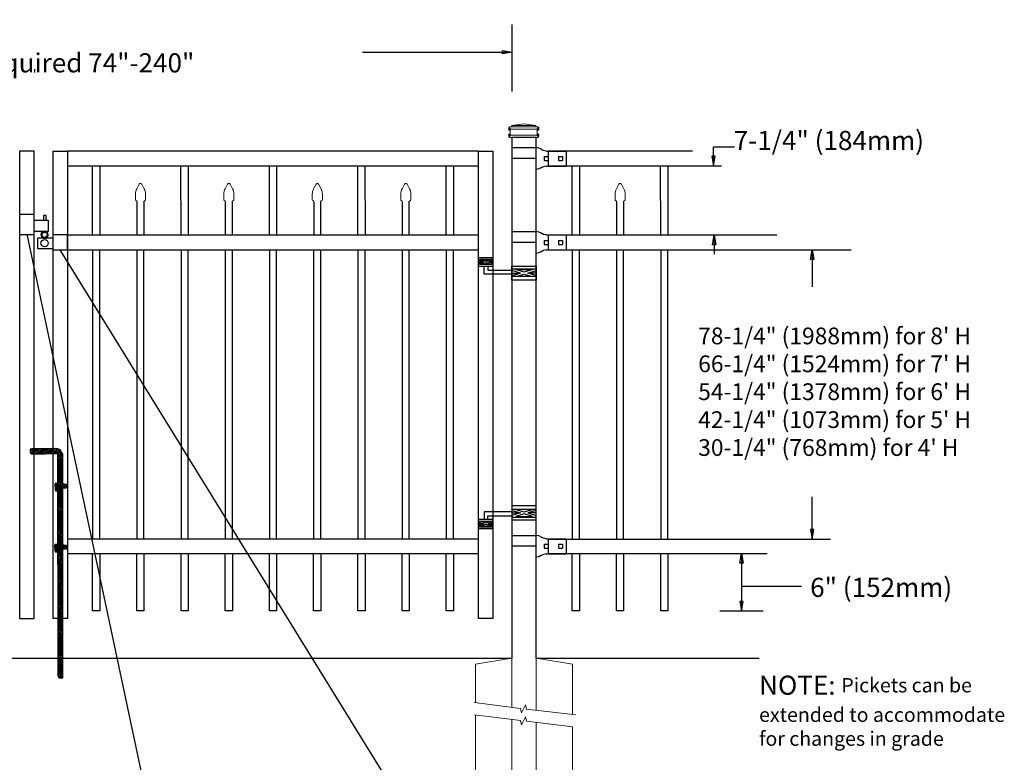
# Model space of a CAD drawing. Units: inches. Extents: x 43 to 598, y 30 to 396.
# Drawn here: x 174 to 277, y 136 to 214 of the extents above; entities that cross this region are included whole.
import ezdxf

# ---------------------------------------------------------------- set-up
doc = ezdxf.new("R2010")
doc.units = ezdxf.units.IN
doc.header["$MEASUREMENT"] = 0
for name, color, linetype in [('3D OBJECT 1', 250, 'Continuous'), ('CONCREATE 1', 250, 'Continuous'), ('DIMENSION 1', 250, 'Continuous'), ('GATE POST 1', 250, 'Continuous'), ('Layer 1', 250, 'Continuous'), ('PICKETS 1', 250, 'Continuous'), ('RAILS 1', 250, 'Continuous')]:
    doc.layers.add(name, color=color, linetype=linetype)
doc.styles.get("Standard").update_dxf_attribs({"font": 'Verdana.ttf'})

# ---------------------------------------------------------------- blocks, each defined once
blk = doc.blocks.new('b')
at = {"linetype": 'Continuous'}
for p, q in [((1241.29, 174.17), (1241.13, 174.12)), ((1241.13, 174.12), (1241.13, 174.02)), ((1243.95, 174.21), (1241.29, 174.17)), ((1244.24, 174.06), (1243.95, 174.21)), ((1241.13, 174.02), (1241.13, 173.93)), ((1241.13, 173.93), (1241.13, 173.77)), ((1241.13, 173.77), (1241.21, 173.65)), ((1241.21, 173.65), (1241.38, 173.59)), ((1241.38, 173.59), (1244.03, 173.66)), ((1244.05, 150.43), (1244.03, 173.66)), ((1244.39, 173.82), (1244.24, 174.06)), ((1244.52, 173.6), (1244.39, 173.82)), ((1244.55, 150.21), (1244.52, 173.6)), ((1243.78, 170.56), (1243.71, 170.45)), ((1243.71, 170.45), (1243.72, 169.95)), ((1243.72, 169.95), (1243.78, 169.77)), ((1244.12, 170.54), (1243.78, 170.56)), ((1244.53, 170.55), (1244.72, 170.48)), ((1244.88, 170.04), (1244.53, 170.04)), ((1244.72, 170.48), (1244.87, 170.48)), ((1244.87, 170.48), (1244.88, 170.04)), ((1243.78, 169.77), (1244.07, 169.77)), ((1243.74, 164.17), (1243.68, 164.06)), ((1243.68, 164.06), (1243.69, 163.57)), ((1244.08, 164.16), (1243.74, 164.17)), ((1244.53, 164.16), (1244.72, 164.09)), ((1244.72, 164.09), (1244.88, 164.09)), ((1244.88, 164.09), (1244.88, 163.66)), ((1243.69, 163.57), (1243.75, 163.38)), ((1243.75, 163.38), (1244.04, 163.38)), ((1244.88, 163.66), (1244.53, 163.65)), ((1244.05, 150.43), (1244.08, 150.25)), ((1244.08, 150.25), (1244.15, 150.21)), ((1244.15, 150.21), (1244.55, 150.21))]:
    blk.add_line(p, q, dxfattribs=at)
blk = doc.blocks.new('l b l')
for p, q in [((102.91, 1136.71), (103.18, 1136.77)), ((103.18, 1136.77), (103.31, 1136.82)), ((103.18, 1136.77), (103.18, 1136.77)), ((103.31, 1136.82), (103.38, 1136.86)), ((103.41, 1136.87), (103.38, 1136.86)), ((103.41, 1136.87), (103.51, 1136.93)), ((103.51, 1136.94), (103.69, 1137.01)), ((103.69, 1137.01), (103.96, 1137.07)), ((102.91, 1135.14), (103.18, 1135.08)), ((103.18, 1135.08), (103.18, 1135.08)), ((103.18, 1135.08), (103.31, 1135.03)), ((103.96, 1135.93), (106.49, 1135.93)), ((103.31, 1135.03), (103.38, 1134.99)), ((103.41, 1134.98), (103.38, 1134.99)), ((103.41, 1134.98), (103.51, 1134.92)), ((103.51, 1134.92), (103.69, 1134.84)), ((103.69, 1134.84), (103.96, 1134.78))]:
    blk.add_line(p, q)
at = {"layer": 'Layer 1', "color": 250, "lineweight": 25}
for points in [[(102.91, 1136.71), (100.83, 1136.71)], [(100.83, 1136.71), (100.83, 1135.14)], [(101.19, 1136.14), (101.19, 1135.72)], [(101.61, 1136.14), (101.19, 1136.14)], [(101.61, 1136.14), (101.61, 1135.72)], [(102.7, 1136.14), (102.7, 1135.72)], [(102.7, 1136.14), (102.7, 1135.72)], [(103.12, 1136.14), (102.7, 1136.14)], [(103.12, 1136.14), (103.12, 1135.72)], [(106.49, 1137.07), (103.96, 1137.07)], [(106.49, 1137.07), (106.49, 1135.93)], [(102.91, 1135.14), (100.83, 1135.14)], [(101.61, 1135.72), (101.19, 1135.72)], [(103.12, 1135.72), (102.7, 1135.72)], [(103.96, 1134.78), (103.96, 1135.93)]]:
    blk.add_lwpolyline(points, dxfattribs=at)
blk = doc.blocks.new('hing for oxford 3 4')
at = {"layer": '3D OBJECT 1', "color": 250}
for p, q in [((89.13, 1121.52), (90, 1121.26)), ((90, 1121.26), (89.13, 1120.99)), ((89.13, 1121.26), (90, 1121.26)), ((90.39, 1121.36), (89.52, 1121.62)), ((89.52, 1120.89), (90.39, 1121.15)), ((91.26, 1120.89), (89.52, 1120.89)), ((91.26, 1121.62), (90.39, 1121.36)), ((90.39, 1121.15), (91.26, 1120.89)), ((91.66, 1121.52), (90.78, 1121.26)), ((90.78, 1121.26), (91.66, 1120.99)), ((91.66, 1121.26), (90.78, 1121.26)), ((91.66, 1121.36), (94.57, 1121.36)), ((94.2, 1120.95), (91.66, 1120.95)), ((94.2, 1120.55), (94.2, 1120.95)), ((94.57, 1121.36), (94.57, 1120.55)), ((93.78, 1120.23), (94.19, 1120.1)), ((94.19, 1120.1), (93.78, 1119.98)), ((93.78, 1120.1), (94.19, 1120.1)), ((93.84, 1120.34), (94.4, 1120.17)), ((93.84, 1119.87), (94.4, 1120.04)), ((94.97, 1119.87), (93.84, 1119.87)), ((94.4, 1120.17), (94.97, 1120.34)), ((94.4, 1120.04), (94.97, 1119.87)), ((95.03, 1120.23), (94.62, 1120.1)), ((94.62, 1120.1), (95.03, 1120.1)), ((94.62, 1120.1), (95.03, 1119.98))]:
    blk.add_line(p, q, dxfattribs=at)
for points in [[(89.13, 1121.98), (91.66, 1121.98), (91.66, 1120.53), (89.13, 1120.53)], [(89.13, 1121.62), (91.66, 1121.62), (91.66, 1120.8), (89.13, 1120.8)], [(93.66, 1120.55), (95.16, 1120.55), (95.16, 1119.61), (93.66, 1119.61)], [(93.78, 1120.34), (95.03, 1120.34), (95.03, 1119.81), (93.78, 1119.81)]]:
    blk.add_lwpolyline(points, close=True, dxfattribs=at)
blk = doc.blocks.new('c l for oxford 3 4 2')
for p, q in [((151.43, 1012.03), (149.93, 1012.03)), ((149.93, 1012.03), (149.93, 1009.94)), ((151.43, 1009.94), (151.43, 1012.03)), ((152.71, 1011.92), (152.42, 1011.92)), ((152.42, 1011.92), (152.42, 1011.44)), ((152.71, 1011.44), (152.71, 1011.92)), ((151.43, 1011.44), (152.92, 1011.44)), ((152.92, 1011.44), (152.92, 1010.24)), ((149.93, 1009.94), (151.43, 1009.94)), ((152.92, 1010.24), (151.43, 1010.24)), ((151.83, 1008.43), (151.83, 1009.59)), ((151.83, 1009.59), (153.43, 1009.59)), ((154.93, 1009.9), (153.43, 1009.9)), ((154.93, 1008.31), (154.93, 1009.9)), ((153.43, 1008.43), (151.83, 1008.43)), ((153.43, 1008.31), (154.93, 1008.31))]:
    blk.add_line(p, q)
for centre, radius in [((152.54, 1009.03), 0.382), ((152.54, 1009.9), 0.273)]:
    blk.add_circle(centre, radius)
blk.add_arc((152.54, 1009.9), 0.382, 116.5432, 63.4568)
blk = doc.blocks.new('concrite base')
at = {"layer": 'Layer 1', "color": 250, "lineweight": 20}
for points in [[(110.074, 265.076), (110.074, 265.076), (113.119, 265.583), (113.119, 265.583)], [(110.074, 261.835), (110.074, 263.525), (110.074, 265.076), (110.074, 265.076)], [(113.119, 265.583), (113.119, 265.583), (113.119, 263.529), (113.119, 261.454)], [(118.194, 265.076), (118.194, 265.076), (115.149, 265.583), (115.149, 265.583)], [(115.149, 261.201), (115.149, 263.381), (115.149, 265.583), (115.149, 265.583)], [(118.194, 265.076), (118.194, 265.076), (118.194, 262.969), (118.194, 260.852)], [(110.074, 254.05), (110.074, 255.79), (110.074, 260.82), (110.074, 260.82)], [(113.119, 260.439), (113.119, 260.439), (113.119, 254.265), (113.119, 254.265)], [(115.149, 254.265), (115.149, 254.265), (115.149, 260.185), (115.149, 260.185)], [(118.194, 259.805), (118.194, 259.805), (118.194, 254.05), (118.194, 254.05)], [(113.119, 254.265), (113.119, 254.265), (115.149, 254.265), (115.149, 254.265)], [(118.194, 254.05), (118.194, 254.05), (110.074, 254.05), (110.074, 254.05)]]:
    blk.add_open_spline(points, degree=3, dxfattribs=at)
for points in [[(109.973, 261.848), (109.973, 261.848), (113.832, 261.365), (113.832, 261.365), (113.832, 261.365), (113.914, 261.003), (113.914, 261.003), (113.914, 261.003), (114.253, 261.664), (114.253, 261.664), (114.253, 261.664), (114.336, 261.302), (114.336, 261.302), (114.336, 261.302), (118.476, 260.82), (118.476, 260.82)], [(109.973, 260.832), (109.973, 260.832), (113.832, 260.35), (113.832, 260.35), (113.832, 260.35), (113.914, 259.988), (113.914, 259.988), (113.914, 259.988), (114.253, 260.649), (114.253, 260.649), (114.253, 260.649), (114.336, 260.287), (114.336, 260.287), (114.336, 260.287), (118.194, 259.805), (118.194, 259.805)]]:
    blk.add_open_spline(points, degree=3, knots=[0, 0, 0, 0, 0.2, 0.2, 0.2, 0.4, 0.4, 0.4, 0.6, 0.6, 0.6, 0.8, 0.8, 0.8, 1, 1, 1, 1], dxfattribs=at)
blk = doc.blocks.new('CAPSSS')
at = {"layer": 'Layer 1', "color": 250, "lineweight": 20}
for points in [[(306.48, 720.4), (306.48, 720.4), (306.82, 721.04), (306.82, 721.04)], [(307.18, 721.04), (307.18, 721.04), (307.52, 720.39), (307.52, 720.39)], [(306.48, 720.4), (306.37, 720.21), (306.29, 719.86), (306.3, 719.65)], [(306.3, 718.84), (306.3, 718.84), (306.3, 719.65), (306.3, 719.65)], [(307.7, 719.65), (307.71, 719.86), (307.63, 720.21), (307.52, 720.4)], [(307.7, 718.84), (307.7, 718.84), (307.7, 719.65), (307.7, 719.65)], [(306.3, 718.84), (306.3, 718.79), (306.34, 718.74), (306.4, 718.74)], [(306.5, 718.64), (306.5, 718.7), (306.45, 718.75), (306.4, 718.75)], [(307.6, 718.74), (307.55, 718.74), (307.5, 718.7), (307.5, 718.66)], [(307.6, 718.74), (307.66, 718.74), (307.7, 718.79), (307.7, 718.85)]]:
    blk.add_open_spline(points, degree=3, dxfattribs=at)
blk.add_open_spline([(307.18, 721.04), (307.13, 721.14), (307.01, 721.18), (306.91, 721.13), (306.88, 721.11), (306.84, 721.08), (306.82, 721.04)], degree=3, knots=[0, 0, 0, 0, 0.5, 0.5, 0.5, 1, 1, 1, 1], dxfattribs=at)
blk = doc.blocks.new('CAPPPS')
at = {"layer": 'PICKETS 1'}
for p, q in [((302.9, 716.36), (302.9, 712.83)), ((303.65, 712.83), (303.65, 716.37))]:
    blk.add_line(p, q, dxfattribs=at)
at = {"xscale": 0.7500000313348507, "yscale": 0.7500000313348507, "zscale": 0.7500000313348507}
blk.add_blockref('CAPSSS', (73.03, 177.38), dxfattribs=at)

msp = doc.modelspace()

# ---------------------------------------------------------------- hatches: boundary and pattern name
h = msp.add_hatch()
h.set_pattern_fill('ANSI31', color=256)
h.set_pattern_definition([(45, (13.49194, 4.515), (-0.08838835, 0.08838835), [])])
h.paths.add_polyline_path([(178.4, 168.62), (178.27, 168.85), (178.12, 169.09), (177.82, 169.24), (177.18, 169.23), (177.18, 168.66), (177.91, 168.68), (177.92, 155.54), (178.42, 155.54)])
h.paths.add_polyline_path([(178.42, 154.27), (177.92, 154.27), (177.93, 146.15), (178.42, 146.15)])
h.paths.add_polyline_path([(178.42, 155.54), (177.92, 155.54), (177.92, 154.27), (178.42, 154.27)])
h.paths.add_polyline_path([(178.42, 146.15), (177.93, 146.15), (177.93, 145.46), (177.96, 145.28), (178.03, 145.23), (178.43, 145.24)])
h.paths.add_polyline_path([(176.43, 169.21), (175.17, 169.19), (175.01, 169.15), (175.01, 169.05), (175.01, 168.96), (175.01, 168.79), (175.09, 168.68), (175.25, 168.61), (176.43, 168.64)])
h.paths.add_polyline_path([(177.18, 169.23), (176.43, 169.21), (176.43, 168.64), (177.18, 168.66)])
h.paths.add_polyline_path([(178.75, 165.51), (178.6, 165.5), (178.41, 165.58), (178.41, 165.07), (178.76, 165.07)])
h.paths.add_polyline_path([(177.91, 165.57), (177.66, 165.58), (177.59, 165.48), (177.6, 164.98), (177.66, 164.79), (177.91, 164.8)], flags=17)
h.paths.add_polyline_path([(178.76, 159.12), (178.6, 159.12), (178.41, 159.19), (178.41, 158.68), (178.76, 158.68)])
h.paths.add_polyline_path([(177.92, 159.18), (177.62, 159.19), (177.56, 159.09), (177.57, 158.59), (177.63, 158.41), (177.92, 158.41)], flags=17)

# ---------------------------------------------------------------- linework, layer by layer
for p, q in [((225.4, 213.53), (225.4, 206.55)), ((229.2, 200.29), (229.2, 198.77)), ((229.2, 191.52), (229.2, 190)), ((229.2, 159.75), (229.2, 158.23)), ((247.13, 152.23), (251.69, 152.23))]:
    msp.add_line(p, q)
for points in [[(173.9, 151.43), (175.4, 151.43), (175.4, 200.29), (173.9, 200.29)], [(178.9, 151.43), (177.4, 151.43), (177.4, 200.29), (178.9, 200.29)], [(223.4, 151.43), (221.9, 151.43), (221.9, 200.29), (223.4, 200.29)], [(182.28, 152.23), (181.53, 152.23), (181.53, 158.23), (182.28, 158.23)], [(186.9, 152.23), (186.15, 152.23), (186.15, 158.23), (186.9, 158.23)], [(191.53, 152.23), (190.78, 152.23), (190.78, 158.23), (191.53, 158.23)], [(196.15, 152.23), (195.4, 152.23), (195.4, 158.23), (196.15, 158.23)], [(200.78, 152.23), (200.03, 152.23), (200.03, 158.23), (200.78, 158.23)], [(205.4, 152.23), (204.65, 152.23), (204.65, 158.23), (205.4, 158.23)], [(210.03, 152.23), (209.28, 152.23), (209.28, 158.23), (210.03, 158.23)], [(214.65, 152.23), (213.9, 152.23), (213.9, 158.23), (214.65, 158.23)], [(219.28, 152.23), (218.53, 152.23), (218.53, 158.23), (219.28, 158.23)], [(232.46, 152.23), (231.71, 152.23), (231.71, 158.23), (232.46, 158.23)], [(237.08, 152.23), (236.33, 152.23), (236.33, 158.23), (237.08, 158.23)], [(241.71, 152.23), (240.96, 152.23), (240.96, 158.23), (241.71, 158.23)]]:
    msp.add_lwpolyline(points, close=True)
at = {"layer": '3D OBJECT 1', "color": 250}
for p, q in [((174.65, 191.61), (187.07, 133.21)), ((213.24, 133.21), (178.15, 189.98))]:
    msp.add_line(p, q, dxfattribs=at)
at = {"layer": 'CONCREATE 1', "color": 250}
for p, q in [((127.4, 147.31), (225.4, 147.31)), ((227.93, 147.31), (251.25, 147.31))]:
    msp.add_line(p, q, dxfattribs=at)
at = {"layer": 'DIMENSION 1', "color": 250}
for p, q in [((209.78, 210.65), (225.4, 210.65)), ((224.4, 210.82), (225.4, 210.65)), ((224.4, 210.49), (224.4, 210.82)), ((225.4, 210.65), (224.4, 210.49)), ((175.47, 208.54), (175.47, 208.88)), ((246.47, 198.77), (246.47, 200.77)), ((246.47, 200.77), (248.68, 200.77)), ((246.31, 199.77), (246.47, 198.77)), ((246.64, 199.77), (246.31, 199.77)), ((246.47, 198.77), (246.64, 199.77)), ((246.39, 190.52), (246.56, 191.52)), ((246.56, 191.52), (246.72, 190.52)), ((246.56, 191.52), (246.56, 189.52)), ((246.72, 190.52), (246.39, 190.52)), ((249.25, 157.23), (249.42, 158.23)), ((249.42, 158.23), (249.58, 157.23)), ((249.42, 158.23), (249.42, 152.23)), ((249.58, 157.23), (249.25, 157.23)), ((249.42, 154.83), (255.68, 154.83)), ((249.25, 153.23), (249.42, 152.23)), ((249.58, 153.23), (249.25, 153.23)), ((249.42, 152.23), (249.58, 153.23))]:
    msp.add_line(p, q, dxfattribs=at)
at = {"layer": 'DIMENSION 1'}
for p, q in [((256.63, 188.99), (256.79, 189.99)), ((256.79, 189.99), (256.96, 188.99)), ((256.79, 189.99), (256.79, 186.13)), ((256.96, 188.99), (256.63, 188.99)), ((256.79, 159.74), (256.79, 164.18)), ((256.63, 160.74), (256.79, 159.74)), ((256.96, 160.74), (256.63, 160.74)), ((256.79, 159.74), (256.96, 160.74))]:
    msp.add_line(p, q, dxfattribs=at)
at = {"layer": 'GATE POST 1', "color": 250}
msp.add_lwpolyline([(227.93, 147.31), (227.93, 201.74), (225.4, 201.74), (225.4, 147.31), (225.4, 147.31)], dxfattribs=at)
at = {"layer": 'Layer 1', "color": 250, "lineweight": 20}
for points in [[(225.37, 202.92), (225.37, 202.87), (225.34, 202.84), (225.3, 202.84)], [(226.63, 203.15), (226.63, 203.15), (225.37, 203), (225.37, 203)], [(227.88, 203), (227.88, 203), (225.37, 203), (225.37, 203)], [(225.37, 203), (225.37, 203), (225.37, 202.92), (225.37, 202.92)], [(226.63, 203.15), (226.63, 203.15), (227.88, 203), (227.88, 203)], [(227.88, 203), (227.88, 203), (227.88, 202.92), (227.88, 202.92)], [(227.96, 202.84), (227.92, 202.84), (227.88, 202.87), (227.88, 202.92)], [(225.06, 202.76), (225.06, 202.8), (225.1, 202.84), (225.14, 202.84)], [(225.06, 202.76), (225.06, 202.76), (225.06, 202.68), (225.06, 202.68)], [(225.14, 202.6), (225.1, 202.6), (225.06, 202.64), (225.06, 202.68)], [(225.06, 201.9), (225.06, 201.94), (225.1, 201.98), (225.14, 201.98)], [(225.06, 201.9), (225.06, 201.9), (225.06, 201.82), (225.06, 201.82)], [(225.3, 202.84), (225.3, 202.84), (225.14, 202.84), (225.14, 202.84)], [(228.12, 202.6), (228.12, 202.6), (225.14, 202.6), (225.14, 202.6)], [(225.14, 202.6), (225.18, 202.6), (225.22, 202.57), (225.22, 202.52)], [(225.22, 202.05), (225.22, 202.01), (225.18, 201.98), (225.14, 201.98)], [(228.12, 201.98), (228.12, 201.98), (225.14, 201.98), (225.14, 201.98)], [(225.22, 202.52), (225.22, 202.52), (225.22, 202.05), (225.22, 202.05)], [(227.96, 202.84), (227.96, 202.84), (225.3, 202.84), (225.3, 202.84)], [(228.12, 202.84), (228.12, 202.84), (227.96, 202.84), (227.96, 202.84)], [(228.04, 202.52), (228.04, 202.57), (228.08, 202.6), (228.12, 202.6)], [(228.04, 202.52), (228.04, 202.52), (228.04, 202.05), (228.04, 202.05)], [(228.12, 201.98), (228.08, 201.98), (228.04, 202.01), (228.04, 202.05)], [(228.12, 202.84), (228.16, 202.84), (228.2, 202.8), (228.2, 202.76)], [(228.2, 202.68), (228.2, 202.64), (228.16, 202.6), (228.12, 202.6)], [(228.12, 201.98), (228.16, 201.98), (228.2, 201.94), (228.2, 201.9)], [(228.2, 202.76), (228.2, 202.76), (228.2, 202.68), (228.2, 202.68)], [(228.2, 201.9), (228.2, 201.9), (228.2, 201.82), (228.2, 201.82)], [(225.14, 201.74), (225.1, 201.74), (225.06, 201.78), (225.06, 201.82)], [(228.12, 201.74), (228.12, 201.74), (225.14, 201.74), (225.14, 201.74)], [(227.88, 201.74), (227.88, 201.74), (225.37, 201.74), (225.37, 201.74)], [(228.2, 201.82), (228.2, 201.77), (228.16, 201.74), (228.12, 201.74)]]:
    msp.add_open_spline(points, degree=3, dxfattribs=at)
at = {"layer": 'Layer 1', "color": 250}
for points in [[(225.14, 202.6), (225.14, 202.6), (225.03, 202.6), (225.03, 202.6), (225.03, 202.66), (225.08, 202.71), (225.14, 202.71), (225.2, 202.71), (225.24, 202.66), (225.24, 202.6), (225.24, 202.55), (225.2, 202.5), (225.14, 202.5), (225.08, 202.5), (225.03, 202.55), (225.03, 202.6), (225.03, 202.6), (225.14, 202.6), (225.14, 202.6)], [(225.14, 201.98), (225.14, 201.98), (225.03, 201.98), (225.03, 201.98), (225.03, 202.03), (225.08, 202.08), (225.14, 202.08), (225.2, 202.08), (225.24, 202.03), (225.24, 201.98), (225.24, 201.92), (225.2, 201.87), (225.14, 201.87), (225.08, 201.87), (225.03, 201.92), (225.03, 201.98), (225.03, 201.98), (225.14, 201.98), (225.14, 201.98)], [(228.12, 202.6), (228.12, 202.6), (228.02, 202.6), (228.02, 202.6), (228.02, 202.66), (228.06, 202.71), (228.12, 202.71), (228.18, 202.71), (228.22, 202.66), (228.22, 202.6), (228.22, 202.55), (228.18, 202.5), (228.12, 202.5), (228.06, 202.5), (228.02, 202.55), (228.02, 202.6), (228.02, 202.6), (228.12, 202.6), (228.12, 202.6)], [(228.12, 201.98), (228.12, 201.98), (228.02, 201.98), (228.02, 201.98), (228.02, 202.03), (228.06, 202.08), (228.12, 202.08), (228.18, 202.08), (228.22, 202.03), (228.22, 201.98), (228.22, 201.92), (228.18, 201.87), (228.12, 201.87), (228.06, 201.87), (228.02, 201.92), (228.02, 201.98), (228.02, 201.98), (228.12, 201.98), (228.12, 201.98)]]:
    msp.add_open_spline(points, degree=3, knots=[0, 0, 0, 0, 0.166667, 0.166667, 0.166667, 0.333333, 0.333333, 0.333333, 0.5, 0.5, 0.5, 0.666667, 0.666667, 0.666667, 0.833333, 0.833333, 0.833333, 1, 1, 1, 1], dxfattribs=at)
at = {"layer": 'PICKETS 1'}
for points in [[(181.53, 191.52), (181.52, 198.77)], [(182.27, 198.77), (182.28, 191.52)], [(190.78, 191.52), (190.77, 198.77)], [(191.52, 198.77), (191.53, 191.52)], [(200.03, 191.52), (200.02, 198.77)], [(200.77, 198.77), (200.78, 191.52)], [(209.28, 191.52), (209.27, 198.77)], [(210.02, 198.77), (210.03, 191.52)], [(218.53, 191.52), (218.52, 198.77)], [(219.27, 198.77), (219.28, 191.52)], [(231.71, 191.52), (231.7, 198.77)], [(232.45, 198.77), (232.46, 191.52)], [(240.96, 191.52), (240.95, 198.77)], [(241.7, 198.77), (241.71, 191.52)], [(181.53, 190), (181.53, 159.75)], [(182.28, 159.75), (182.28, 190)], [(186.15, 190), (186.15, 159.75)], [(186.9, 159.75), (186.9, 190)], [(190.78, 190), (190.78, 159.75)], [(191.53, 159.75), (191.53, 190)], [(195.4, 190), (195.4, 159.75)], [(196.15, 159.75), (196.15, 190)], [(200.03, 190), (200.03, 159.75)], [(200.78, 159.75), (200.78, 190)], [(204.65, 190), (204.65, 159.75)], [(205.4, 159.75), (205.4, 190)], [(209.28, 190), (209.28, 159.75)], [(210.03, 159.75), (210.03, 190)], [(213.9, 190), (213.9, 159.75)], [(214.65, 159.75), (214.65, 190)], [(218.53, 190), (218.53, 159.75)], [(219.28, 159.75), (219.28, 190)], [(231.71, 190), (231.71, 159.75)], [(232.46, 159.75), (232.46, 190)], [(236.33, 190), (236.33, 159.75)], [(237.08, 159.75), (237.08, 190)], [(240.96, 190), (240.96, 159.75)], [(241.71, 159.75), (241.71, 190)]]:
    msp.add_lwpolyline(points, dxfattribs=at)
at = {"layer": 'RAILS 1', "color": 250}
for p, q in [((244.28, 200.29), (229.2, 200.29)), ((229.2, 198.77), (247.31, 198.77)), ((253.09, 191.52), (229.2, 191.52)), ((229.2, 190), (260.87, 190)), ((229.2, 159.75), (258.73, 159.75)), ((229.2, 158.23), (252.09, 158.23))]:
    msp.add_line(p, q, dxfattribs=at)
for points in [[(221.9, 200.29), (178.9, 200.29), (178.9, 198.77), (221.9, 198.77)], [(221.9, 191.52), (178.9, 191.52), (178.9, 190), (221.9, 190)], [(221.9, 159.75), (178.9, 159.75), (178.9, 158.23), (221.9, 158.23)]]:
    msp.add_lwpolyline(points, close=True, dxfattribs=at)

# ---------------------------------------------------------------- block references
at = {"xscale": -1}
for name, p in [('l b l', (331.89, -936.4)), ('l b l', (331.89, -945.17)), ('hing for oxford 3 4', (317.06, -958.77)), ('l b l', (331.89, -976.94))]:
    msp.add_blockref(name, p, dxfattribs=at)
for name, p in [('CAPPPS', (-116.74, -521.31)), ('CAPPPS', (-107.49, -521.31)), ('CAPPPS', (-98.24, -521.31)), ('CAPPPS', (-88.99, -521.31)), ('CAPPPS', (-66.56, -521.32)), ('c l for oxford 3 4 2', (23.97, -818.34))]:
    msp.add_blockref(name, p)
at = {"rotation": 180}
msp.add_blockref('hing for oxford 3 4', (317.06, 1308.81), dxfattribs=at)
at = {"linetype": 'Continuous'}
msp.add_blockref('b', (-1066.12, -4.98), dxfattribs=at)
at = {"xscale": 1.247792889434769, "yscale": 1.247792889434769, "zscale": 1.247792889434769}
msp.add_blockref('concrite base', (84.25, -184.08), dxfattribs=at)

# ---------------------------------------------------------------- texts
at = {"layer": 'DIMENSION 1', "color": 250, "char_height": 2, "attachment_point": 1}
for s, width, heights, insert in [('\\A1;\\pxql;{\\fVerdana|b1|i1|c0|p0;Double-Gates\\POpenings as required 74"-240"}', 62.2705, [14.6], (153.37, 213.87)), ('\\A1;7-1/4" (184mm)', 23.8974, [4.4], (248.6, 202.42)), ('\\A1;6" (152mm)', 22.4586, [0], (256.59, 155.7))]:
    msp.add_mtext_dynamic_manual_height_columns(s, width=width, gutter_width=1, heights=heights, dxfattribs=dict(at, insert=insert))
at = {"layer": 'DIMENSION 1', "attachment_point": 1}
for s, width, heights, insert, char_height in [('\\A1;\\pxql;\\P78-1/4" (1988mm) for 8\' H\\P66-1/4" (1524mm) for 7\' H\\P54-1/4" (1378mm) for 6\' H\\P42-1/4" (1073mm) for 5\' H\\P30-1/4" (768mm) for 4\' H', 45.2691, [31.99], (244.88, 184.78), 1.75), ('\\A1;NOTE: {\\H0.75x;Pickets can be\\Pextended to accommodate\\Pfor changes in grade}', 64.1321, [16.22], (251.25, 145.47), 2)]:
    msp.add_mtext_dynamic_manual_height_columns(s, width=width, gutter_width=1, heights=heights, dxfattribs=dict(at, insert=insert, char_height=char_height))

doc.saveas('drawing.dxf')
